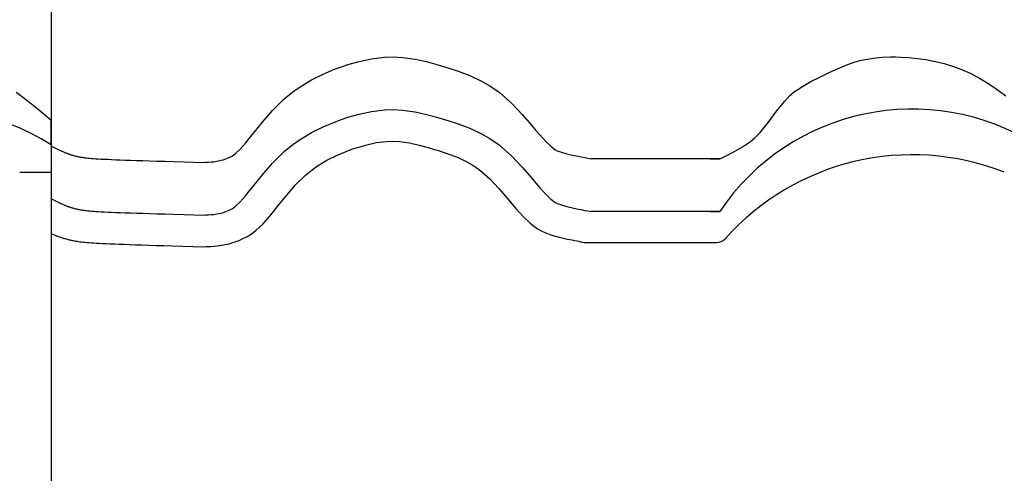
# Model space of a CAD drawing. Extents: x -486 to 8384, y 2124 to 4276.
# Drawn here: x 6927 to 7207, y 2558 to 2687 of the extents above; entities that cross this region are included whole.
import ezdxf

# ---------------------------------------------------------------- set-up
doc = ezdxf.new("R2010")
doc.units = 0
doc.header["$LTSCALE"] = 20
doc.layers.add('0-1', color=7, linetype='CONTINUOUS')
doc.layers.add('0-3', color=7, linetype='CONTINUOUS')

msp = doc.modelspace()

# ---------------------------------------------------------------- linework, layer by layer
at = {"layer": '0-1', "color": 7, "linetype": 'CONTINUOUS'}
for p, q in [((7027.17, 2675.78), (7030.89, 2676.21)), ((7030.89, 2676.21), (7033.45, 2676.28)), ((7033.45, 2676.28), (7035.98, 2676.15)), ((7172.44, 2676.19), (7174.87, 2676.27)), ((7174.87, 2676.27), (7176.28, 2676.27)), ((7176.28, 2676.27), (7177.69, 2676.23)), ((7177.69, 2676.23), (7180.11, 2676.09)), ((7016.67, 2672.75), (7018.62, 2673.47)), ((7018.62, 2673.47), (7020.45, 2674.09)), ((7020.45, 2674.09), (7023.62, 2675.01)), ((7023.62, 2675.01), (7027.17, 2675.78)), ((7035.98, 2676.15), (7039.56, 2675.67)), ((7039.56, 2675.67), (7042.86, 2674.93)), ((7042.86, 2674.93), (7045.73, 2674.14)), ((7045.73, 2674.14), (7047.29, 2673.68)), ((7047.29, 2673.68), (7048.92, 2673.19)), ((7160.03, 2673.01), (7162.42, 2674.01)), ((7162.42, 2674.01), (7164.85, 2674.86)), ((7164.85, 2674.86), (7166.28, 2675.27)), ((7166.28, 2675.27), (7167.64, 2675.58)), ((7167.64, 2675.58), (7170.03, 2675.97)), ((7170.03, 2675.97), (7172.44, 2676.19)), ((7180.11, 2676.09), (7182.51, 2675.85)), ((7182.51, 2675.85), (7184.9, 2675.51)), ((7184.9, 2675.51), (7186.28, 2675.27)), ((7186.28, 2675.27), (7187.71, 2674.98)), ((7187.71, 2674.98), (7190.16, 2674.4)), ((7190.16, 2674.4), (7192.58, 2673.68)), ((7192.58, 2673.68), (7194.94, 2672.83)), ((7010.1, 2669.74), (7013.44, 2671.41)), ((7013.44, 2671.41), (7016.67, 2672.75)), ((7048.92, 2673.19), (7051.88, 2672.24)), ((7051.88, 2672.24), (7055.15, 2671)), ((7055.15, 2671), (7058.52, 2669.42)), ((7154.79, 2670.56), (7156.28, 2671.27)), ((7156.28, 2671.27), (7157.66, 2671.92)), ((7157.66, 2671.92), (7160.03, 2673.01)), ((7194.94, 2672.83), (7196.28, 2672.27)), ((7196.28, 2672.27), (7197.76, 2671.58)), ((7197.76, 2671.58), (7200.23, 2670.26)), ((7004.78, 2666.32), (7006.86, 2667.8)), ((7006.86, 2667.8), (7010.1, 2669.74)), ((7058.52, 2669.42), (7060.82, 2668.09)), ((7060.82, 2668.09), (7063.51, 2666.21)), ((7147.51, 2666.3), (7149.8, 2667.89)), ((7149.8, 2667.89), (7152.25, 2669.28)), ((7152.25, 2669.28), (7154.79, 2670.56)), ((7200.23, 2670.26), (7202.63, 2668.8)), ((7202.63, 2668.8), (7204.96, 2667.22)), ((6926.05, 2666.27), (6927.48, 2665.2)), ((6927.48, 2665.2), (6929.92, 2663.31)), ((7002.36, 2664.33), (7004.78, 2666.32)), ((7063.51, 2666.21), (7067.12, 2663.05)), ((7144.77, 2663.73), (7146.28, 2665.27)), ((7146.28, 2665.27), (7147.51, 2666.3)), ((7204.96, 2667.22), (7206.28, 2666.27)), ((7206.28, 2666.27), (7207.72, 2665.2)), ((6929.92, 2663.31), (6932.31, 2661.38)), ((6999.01, 2661.04), (7002.36, 2664.33)), ((7067.12, 2663.05), (7070.16, 2659.81)), ((7142.4, 2660.8), (7144.77, 2663.73)), ((6932.31, 2661.38), (6934.68, 2659.41)), ((6934.68, 2659.41), (6936.05, 2658.27)), ((6996.14, 2657.74), (6999.01, 2661.04)), ((7020.45, 2659.09), (7023.62, 2660.01)), ((7023.62, 2660.01), (7027.17, 2660.78)), ((7027.17, 2660.78), (7030.89, 2661.21)), ((7030.89, 2661.21), (7033.45, 2661.28)), ((7033.45, 2661.28), (7035.98, 2661.15)), ((7035.98, 2661.15), (7039.56, 2660.67)), ((7039.56, 2660.67), (7042.86, 2659.93)), ((7042.86, 2659.93), (7045.73, 2659.14)), ((7070.16, 2659.81), (7072.68, 2656.85)), ((7140.15, 2657.74), (7142.4, 2660.8)), ((6936.05, 2651.27), (6936.05, 2658.27)), ((6936.05, 2651.27), (6936.05, 2658.27)), ((6993.68, 2654.68), (6996.14, 2657.74)), ((7013.44, 2656.41), (7016.67, 2657.75)), ((7016.67, 2657.75), (7018.62, 2658.47)), ((7018.62, 2658.47), (7020.45, 2659.09)), ((7045.73, 2659.14), (7047.29, 2658.69)), ((7047.29, 2658.69), (7048.92, 2658.19)), ((7048.92, 2658.19), (7051.88, 2657.24)), ((7051.88, 2657.24), (7055.15, 2656)), ((7072.68, 2656.85), (7073.98, 2655.3)), ((7137.79, 2654.8), (7140.15, 2657.74)), ((6992.39, 2653.06), (6993.68, 2654.68)), ((7006.86, 2652.8), (7010.1, 2654.74)), ((7010.1, 2654.74), (7013.44, 2656.41)), ((7055.15, 2656), (7058.52, 2654.42)), ((7058.52, 2654.42), (7060.82, 2653.08)), ((7073.98, 2655.3), (7075.04, 2654.06)), ((7075.04, 2654.06), (7076.76, 2652.17)), ((7136.28, 2653.27), (7137.79, 2654.8)), ((6936.05, 2651.27), (6936.05, 2643.45)), ((6936.05, 2651.27), (6936.05, 2643.45)), ((6989.74, 2649.96), (6991.38, 2651.82)), ((6991.38, 2651.82), (6992.39, 2653.06)), ((7002.36, 2649.33), (7004.78, 2651.32)), ((7004.78, 2651.32), (7006.86, 2652.8)), ((7023.15, 2650.5), (7025.82, 2651.28)), ((7023.15, 2650.5), (7025.82, 2651.28)), ((7025.82, 2651.28), (7028.64, 2651.89)), ((7025.82, 2651.28), (7028.64, 2651.89)), ((7028.64, 2651.89), (7031.53, 2652.23)), ((7028.64, 2651.89), (7031.53, 2652.23)), ((7031.53, 2652.23), (7033.34, 2652.27)), ((7031.53, 2652.23), (7033.34, 2652.27)), ((7033.34, 2652.27), (7035.15, 2652.18)), ((7033.34, 2652.27), (7035.15, 2652.18)), ((7035.15, 2652.18), (7037.97, 2651.8)), ((7035.15, 2652.18), (7037.97, 2651.8)), ((7037.97, 2651.8), (7040.7, 2651.19)), ((7037.97, 2651.8), (7040.7, 2651.19)), ((7040.7, 2651.19), (7043.27, 2650.49)), ((7040.7, 2651.19), (7043.27, 2650.49)), ((7060.82, 2653.08), (7063.51, 2651.21)), ((7063.51, 2651.21), (7067.12, 2648.05)), ((7076.76, 2652.17), (7078.18, 2650.83)), ((7132.78, 2650.65), (7135.06, 2652.24)), ((7135.06, 2652.24), (7136.28, 2653.27)), ((6936.05, 2650.92), (6936.05, 2650.93)), ((6936.05, 2650.93), (6936.05, 2625.94)), ((6936.07, 2650.91), (6936.05, 2650.92)), ((6936.09, 2650.9), (6936.07, 2650.91)), ((6936.11, 2650.89), (6936.09, 2650.9)), ((6936.12, 2650.88), (6936.11, 2650.89)), ((6936.12, 2650.88), (6936.63, 2650.63)), ((6936.63, 2650.63), (6937.07, 2650.41)), ((6937.07, 2650.41), (6937.46, 2650.22)), ((6937.46, 2650.22), (6937.83, 2650.04)), ((6937.83, 2650.04), (6938.16, 2649.88)), ((6938.16, 2649.88), (6938.47, 2649.73)), ((6938.47, 2649.73), (6938.76, 2649.6)), ((6938.76, 2649.6), (6939.01, 2649.48)), ((6939.01, 2649.48), (6939.25, 2649.37)), ((6939.25, 2649.37), (6939.47, 2649.27)), ((6939.47, 2649.27), (6939.68, 2649.18)), ((6939.68, 2649.18), (6939.87, 2649.09)), ((6939.87, 2649.09), (6940.05, 2649.02)), ((6940.05, 2649.02), (6940.23, 2648.94)), ((6940.23, 2648.94), (6940.4, 2648.88)), ((6940.4, 2648.88), (6940.56, 2648.81)), ((6940.56, 2648.81), (6940.73, 2648.75)), ((6940.73, 2648.75), (6940.9, 2648.69)), ((6940.9, 2648.69), (6941.07, 2648.63)), ((6941.07, 2648.63), (6941.24, 2648.57)), ((6941.24, 2648.57), (6941.42, 2648.51)), ((6941.42, 2648.51), (6941.6, 2648.45)), ((6941.6, 2648.45), (6941.79, 2648.39)), ((6941.79, 2648.39), (6941.98, 2648.33)), ((6941.98, 2648.33), (6942.18, 2648.28)), ((6942.18, 2648.28), (6942.38, 2648.22)), ((6942.38, 2648.22), (6942.58, 2648.16)), ((6987.48, 2648.04), (6988.48, 2648.76)), ((6988.48, 2648.76), (6989.74, 2649.96)), ((6999.01, 2646.04), (7002.36, 2649.33)), ((7014.43, 2646.85), (7017.18, 2648.21)), ((7014.43, 2646.85), (7017.18, 2648.21)), ((7017.18, 2648.21), (7019.96, 2649.37)), ((7017.18, 2648.21), (7019.96, 2649.37)), ((7019.96, 2649.37), (7021.62, 2649.98)), ((7019.96, 2649.37), (7021.62, 2649.98)), ((7021.62, 2649.98), (7023.15, 2650.5)), ((7021.62, 2649.98), (7023.15, 2650.5)), ((7043.27, 2650.49), (7044.71, 2650.06)), ((7043.27, 2650.49), (7044.71, 2650.06)), ((7044.71, 2650.06), (7046.24, 2649.6)), ((7044.71, 2650.06), (7046.24, 2649.6)), ((7046.24, 2649.6), (7048.91, 2648.74)), ((7046.24, 2649.6), (7048.91, 2648.74)), ((7048.91, 2648.74), (7051.64, 2647.71)), ((7048.91, 2648.74), (7051.64, 2647.71)), ((7078.18, 2650.83), (7079.44, 2649.88)), ((7079.44, 2649.88), (7079.8, 2649.68)), ((7079.8, 2649.68), (7079.98, 2649.59)), ((7079.98, 2649.59), (7081.21, 2649.14)), ((7081.21, 2649.14), (7082.77, 2648.71)), ((7082.77, 2648.71), (7084.79, 2648.25)), ((7084.79, 2648.25), (7086.09, 2647.99)), ((7127.78, 2647.98), (7130.33, 2649.26)), ((7130.33, 2649.26), (7132.78, 2650.65)), ((6942.58, 2648.16), (6942.79, 2648.11)), ((6942.79, 2648.11), (6943, 2648.06)), ((6943, 2648.06), (6943.21, 2648.01)), ((6943.21, 2648.01), (6943.42, 2647.96)), ((6943.42, 2647.96), (6943.63, 2647.91)), ((6943.63, 2647.91), (6943.85, 2647.86)), ((6943.85, 2647.86), (6944.07, 2647.82)), ((6944.07, 2647.82), (6944.3, 2647.78)), ((6944.3, 2647.78), (6944.54, 2647.74)), ((6944.54, 2647.74), (6944.79, 2647.7)), ((6944.79, 2647.7), (6945.06, 2647.66)), ((6945.06, 2647.66), (6945.36, 2647.62)), ((6945.36, 2647.62), (6945.69, 2647.57)), ((6945.69, 2647.57), (6946.06, 2647.53)), ((6946.06, 2647.53), (6946.47, 2647.49)), ((6946.47, 2647.49), (6946.93, 2647.45)), ((6946.93, 2647.45), (6947.45, 2647.4)), ((6947.45, 2647.4), (6948.04, 2647.36)), ((6948.04, 2647.36), (6948.69, 2647.31)), ((6948.69, 2647.31), (6949.42, 2647.27)), ((6949.42, 2647.27), (6950.23, 2647.22)), ((6950.23, 2647.22), (6951.12, 2647.18)), ((6951.12, 2647.18), (6952.1, 2647.13)), ((6952.1, 2647.13), (6953.19, 2647.08)), ((6953.19, 2647.08), (6954.38, 2647.03)), ((6954.38, 2647.03), (6955.68, 2646.98)), ((6955.68, 2646.98), (6957.08, 2646.93)), ((6957.08, 2646.93), (6958.61, 2646.88)), ((6958.61, 2646.88), (6960.29, 2646.82)), ((6960.29, 2646.82), (6962.06, 2646.77)), ((6962.06, 2646.77), (6964.02, 2646.71)), ((6964.02, 2646.71), (6966.1, 2646.65)), ((6966.1, 2646.65), (6968.4, 2646.58)), ((6968.4, 2646.58), (6970.77, 2646.51)), ((6970.77, 2646.51), (6973.87, 2646.43)), ((6973.87, 2646.43), (6976.52, 2646.35)), ((6976.52, 2646.35), (6979.65, 2646.26)), ((6979.65, 2646.26), (6980.07, 2646.29)), ((6980.07, 2646.29), (6980.81, 2646.33)), ((6980.81, 2646.33), (6981.54, 2646.39)), ((6981.54, 2646.39), (6982.27, 2646.46)), ((6982.27, 2646.46), (6982.69, 2646.52)), ((6982.69, 2646.52), (6983.08, 2646.57)), ((6983.08, 2646.57), (6983.74, 2646.7)), ((6983.74, 2646.7), (6984.4, 2646.85)), ((6984.4, 2646.85), (6985.05, 2647.03)), ((6985.05, 2647.03), (6985.42, 2647.15)), ((6985.42, 2647.15), (6985.71, 2647.26)), ((6985.71, 2647.26), (6986.21, 2647.46)), ((6986.21, 2647.46), (6986.7, 2647.68)), ((6986.7, 2647.68), (6987.19, 2647.9)), ((6987.19, 2647.9), (6987.48, 2648.03)), ((6996.14, 2642.74), (6999.01, 2646.04)), ((7011.8, 2645.26), (7014.43, 2646.85)), ((7011.8, 2645.26), (7014.43, 2646.85)), ((7051.64, 2647.71), (7054.33, 2646.44)), ((7051.64, 2647.71), (7054.33, 2646.44)), ((7054.33, 2646.44), (7055.97, 2645.49)), ((7054.33, 2646.44), (7055.97, 2645.49)), ((7055.97, 2645.49), (7057.95, 2644.11)), ((7055.97, 2645.49), (7057.95, 2644.11)), ((7067.12, 2648.05), (7070.16, 2644.81)), ((7086.09, 2647.99), (7086.88, 2647.82)), ((7086.88, 2647.82), (7087.93, 2647.61)), ((7087.93, 2647.61), (7088.78, 2647.44)), ((7088.78, 2647.44), (7089.6, 2647.27)), ((7126.28, 2647.27), (7089.6, 2647.27)), ((7123.58, 2647.27), (7126.28, 2647.27)), ((7126.28, 2647.27), (7127.78, 2647.98)), ((6927.05, 2643.45), (6936.05, 2643.45)), ((6993.68, 2639.68), (6996.14, 2642.74)), ((7005.57, 2639.87), (7008.37, 2642.62)), ((7005.57, 2639.87), (7008.37, 2642.62)), ((7008.37, 2642.62), (7010.25, 2644.16)), ((7008.37, 2642.62), (7010.25, 2644.16)), ((7010.25, 2644.16), (7011.8, 2645.26)), ((7010.25, 2644.16), (7011.8, 2645.26)), ((7057.95, 2644.11), (7060.86, 2641.56)), ((7057.95, 2644.11), (7060.86, 2641.56)), ((7070.16, 2644.81), (7072.68, 2641.85)), ((7003.04, 2636.96), (7005.57, 2639.87)), ((7003.04, 2636.96), (7005.57, 2639.87)), ((7060.86, 2641.56), (7063.46, 2638.81)), ((7060.86, 2641.56), (7063.46, 2638.81)), ((7072.68, 2641.85), (7073.98, 2640.3)), ((7073.98, 2640.3), (7075.04, 2639.06)), ((6991.38, 2636.82), (6992.39, 2638.06)), ((6992.39, 2638.06), (6993.68, 2639.68)), ((7063.46, 2638.81), (7065.8, 2636.05)), ((7063.46, 2638.81), (7065.8, 2636.05)), ((7075.04, 2639.06), (7076.76, 2637.17)), ((7076.76, 2637.17), (7078.18, 2635.83)), ((6936.07, 2635.91), (6936.05, 2635.93)), ((6936.05, 2635.93), (6936.05, 2635.93)), ((6936.09, 2635.9), (6936.07, 2635.91)), ((6936.11, 2635.89), (6936.09, 2635.9)), ((6936.12, 2635.88), (6936.11, 2635.89)), ((6936.12, 2635.88), (6936.63, 2635.63)), ((6936.63, 2635.63), (6937.07, 2635.41)), ((6937.07, 2635.41), (6937.46, 2635.22)), ((6937.46, 2635.22), (6937.83, 2635.04)), ((6937.83, 2635.04), (6938.16, 2634.88)), ((6938.16, 2634.88), (6938.47, 2634.73)), ((6938.47, 2634.73), (6938.76, 2634.6)), ((6938.76, 2634.6), (6939.01, 2634.48)), ((6939.01, 2634.48), (6939.25, 2634.37)), ((6939.25, 2634.37), (6939.47, 2634.27)), ((6939.47, 2634.27), (6939.68, 2634.18)), ((6939.68, 2634.18), (6939.87, 2634.09)), ((6988.48, 2633.76), (6989.74, 2634.96)), ((6989.74, 2634.96), (6991.38, 2636.82)), ((7000.71, 2634.07), (7003.04, 2636.96)), ((7000.71, 2634.07), (7003.04, 2636.96)), ((7065.8, 2636.05), (7067.1, 2634.5)), ((7065.8, 2636.05), (7067.1, 2634.5)), ((7067.1, 2634.5), (7068.29, 2633.11)), ((7067.1, 2634.5), (7068.29, 2633.11)), ((7078.18, 2635.83), (7079.44, 2634.88)), ((7079.44, 2634.88), (7079.8, 2634.68)), ((7079.8, 2634.68), (7079.98, 2634.59)), ((7079.98, 2634.59), (7081.21, 2634.14)), ((6939.87, 2634.09), (6940.05, 2634.02)), ((6940.05, 2634.02), (6940.23, 2633.94)), ((6940.23, 2633.94), (6940.4, 2633.88)), ((6940.4, 2633.88), (6940.56, 2633.81)), ((6940.56, 2633.81), (6940.73, 2633.75)), ((6940.73, 2633.75), (6940.9, 2633.69)), ((6940.9, 2633.69), (6941.07, 2633.63)), ((6941.07, 2633.63), (6941.24, 2633.57)), ((6941.24, 2633.57), (6941.42, 2633.51)), ((6941.42, 2633.51), (6941.6, 2633.45)), ((6941.6, 2633.45), (6941.79, 2633.39)), ((6941.79, 2633.39), (6941.98, 2633.33)), ((6941.98, 2633.33), (6942.18, 2633.28)), ((6942.18, 2633.28), (6942.38, 2633.22)), ((6942.38, 2633.22), (6942.58, 2633.16)), ((6942.58, 2633.16), (6942.79, 2633.11)), ((6942.79, 2633.11), (6943, 2633.06)), ((6943, 2633.06), (6943.21, 2633.01)), ((6943.21, 2633.01), (6943.42, 2632.96)), ((6943.42, 2632.96), (6943.63, 2632.91)), ((6943.63, 2632.91), (6943.85, 2632.86)), ((6943.85, 2632.86), (6944.07, 2632.82)), ((6944.07, 2632.82), (6944.3, 2632.78)), ((6944.3, 2632.78), (6944.54, 2632.74)), ((6944.54, 2632.74), (6944.79, 2632.7)), ((6944.79, 2632.7), (6945.06, 2632.66)), ((6945.06, 2632.66), (6945.36, 2632.62)), ((6945.36, 2632.62), (6945.69, 2632.57)), ((6945.69, 2632.57), (6946.06, 2632.53)), ((6946.06, 2632.53), (6946.47, 2632.49)), ((6946.47, 2632.49), (6946.93, 2632.45)), ((6946.93, 2632.45), (6947.45, 2632.4)), ((6947.45, 2632.4), (6948.04, 2632.36)), ((6948.04, 2632.36), (6948.69, 2632.31)), ((6948.69, 2632.31), (6949.42, 2632.27)), ((6949.42, 2632.27), (6950.23, 2632.22)), ((6950.23, 2632.22), (6951.12, 2632.18)), ((6951.12, 2632.18), (6952.1, 2632.13)), ((6952.1, 2632.13), (6953.19, 2632.08)), ((6953.19, 2632.08), (6954.38, 2632.03)), ((6954.38, 2632.03), (6955.68, 2631.98)), ((6955.68, 2631.98), (6957.08, 2631.93)), ((6957.08, 2631.93), (6958.61, 2631.88)), ((6958.61, 2631.88), (6960.29, 2631.82)), ((6960.29, 2631.82), (6962.06, 2631.77)), ((6962.06, 2631.77), (6964.02, 2631.71)), ((6964.02, 2631.71), (6966.1, 2631.65)), ((6966.1, 2631.65), (6968.4, 2631.58)), ((6968.4, 2631.58), (6970.77, 2631.51)), ((6970.77, 2631.51), (6973.87, 2631.43)), ((6973.87, 2631.43), (6976.52, 2631.35)), ((6980.81, 2631.33), (6981.54, 2631.39)), ((6981.54, 2631.39), (6982.27, 2631.46)), ((6982.27, 2631.46), (6982.69, 2631.52)), ((6982.69, 2631.52), (6983.08, 2631.57)), ((6983.08, 2631.57), (6983.74, 2631.7)), ((6983.74, 2631.7), (6984.4, 2631.85)), ((6984.4, 2631.85), (6985.05, 2632.03)), ((6985.05, 2632.03), (6985.42, 2632.15)), ((6985.42, 2632.15), (6985.71, 2632.26)), ((6985.71, 2632.26), (6986.21, 2632.46)), ((6986.21, 2632.46), (6986.7, 2632.68)), ((6986.7, 2632.68), (6987.19, 2632.9)), ((6987.19, 2632.9), (6987.48, 2633.03)), ((6987.48, 2633.04), (6988.48, 2633.76)), ((6998.24, 2631), (6999.39, 2632.41)), ((6998.24, 2631), (6999.39, 2632.41)), ((6999.39, 2632.41), (7000.71, 2634.07)), ((6999.39, 2632.41), (7000.71, 2634.07)), ((7068.29, 2633.11), (7070.34, 2630.86)), ((7068.29, 2633.11), (7070.34, 2630.86)), ((7081.21, 2634.14), (7082.77, 2633.71)), ((7082.77, 2633.71), (7084.79, 2633.25)), ((7084.79, 2633.25), (7086.09, 2632.99)), ((7086.09, 2632.99), (7086.88, 2632.82)), ((7086.88, 2632.82), (7087.93, 2632.61)), ((7087.93, 2632.61), (7088.78, 2632.44)), ((7088.78, 2632.44), (7089.6, 2632.27)), ((7126.28, 2632.27), (7089.6, 2632.27)), ((7123.58, 2632.27), (7126.28, 2632.27)), ((6976.52, 2631.35), (6979.65, 2631.26)), ((6979.65, 2631.26), (6980.07, 2631.29)), ((6980.07, 2631.29), (6980.81, 2631.33)), ((6994.26, 2626.84), (6996.23, 2628.72)), ((6994.26, 2626.84), (6996.23, 2628.72)), ((6996.23, 2628.72), (6998.24, 2631)), ((6996.23, 2628.72), (6998.24, 2631)), ((7070.34, 2630.86), (7072.36, 2628.94)), ((7070.34, 2630.86), (7072.36, 2628.94)), ((7072.36, 2628.94), (7074.46, 2627.37)), ((7072.36, 2628.94), (7074.46, 2627.37)), ((6936.05, 2625.94), (6936.08, 2625.93)), ((6936.08, 2625.93), (6936.35, 2625.81)), ((6936.35, 2625.81), (6936.6, 2625.71)), ((6992.72, 2625.71), (6992.77, 2625.76)), ((6992.77, 2625.76), (6994.26, 2626.84)), ((6992.77, 2625.76), (6994.26, 2626.84)), ((7074.46, 2627.37), (7075.61, 2626.7)), ((7074.46, 2627.37), (7075.61, 2626.7)), ((7075.61, 2626.7), (7076.51, 2626.28)), ((7075.61, 2626.7), (7076.51, 2626.28)), ((7076.51, 2626.28), (7078.46, 2625.56)), ((7076.51, 2626.28), (7078.46, 2625.56)), ((6936.6, 2625.71), (6936.86, 2625.6)), ((6936.86, 2625.6), (6937.1, 2625.5)), ((6937.1, 2625.5), (6937.35, 2625.4)), ((6937.35, 2625.4), (6937.6, 2625.31)), ((6937.6, 2625.31), (6937.85, 2625.22)), ((6937.85, 2625.22), (6938.1, 2625.13)), ((6938.1, 2625.13), (6938.36, 2625.04)), ((6938.36, 2625.04), (6938.62, 2624.96)), ((6938.62, 2624.96), (6938.88, 2624.87)), ((6938.88, 2624.87), (6939.15, 2624.79)), ((6939.15, 2624.79), (6939.42, 2624.71)), ((6939.42, 2624.71), (6939.69, 2624.63)), ((6939.69, 2624.63), (6939.98, 2624.55)), ((6939.98, 2624.55), (6940.26, 2624.47)), ((6940.26, 2624.47), (6940.55, 2624.39)), ((6940.55, 2624.39), (6940.84, 2624.32)), ((6940.84, 2624.32), (6941.14, 2624.25)), ((6941.14, 2624.25), (6941.43, 2624.18)), ((6941.43, 2624.18), (6941.74, 2624.11)), ((6941.74, 2624.11), (6942.05, 2624.05)), ((6942.05, 2624.05), (6942.38, 2623.98)), ((6942.38, 2623.98), (6942.71, 2623.92)), ((6942.71, 2623.92), (6943.05, 2623.86)), ((6943.05, 2623.86), (6943.41, 2623.8)), ((6943.41, 2623.8), (6943.79, 2623.75)), ((6943.79, 2623.75), (6944.2, 2623.69)), ((6944.2, 2623.69), (6944.63, 2623.64)), ((6944.63, 2623.64), (6945.09, 2623.58)), ((6945.09, 2623.58), (6945.59, 2623.53)), ((6945.59, 2623.53), (6946.14, 2623.48)), ((6946.14, 2623.48), (6946.74, 2623.43)), ((6946.74, 2623.43), (6947.39, 2623.38)), ((6947.39, 2623.38), (6948.1, 2623.33)), ((6948.1, 2623.33), (6948.88, 2623.29)), ((6948.88, 2623.29), (6949.74, 2623.24)), ((6949.74, 2623.24), (6950.67, 2623.19)), ((6950.67, 2623.19), (6951.69, 2623.14)), ((6951.69, 2623.14), (6952.81, 2623.09)), ((6952.81, 2623.09), (6954.01, 2623.04)), ((6954.01, 2623.04), (6955.34, 2622.99)), ((6955.34, 2622.99), (6956.76, 2622.94)), ((6985.55, 2622.88), (6986.63, 2623.12)), ((6985.55, 2622.88), (6986.63, 2623.12)), ((6986.63, 2623.12), (6987.69, 2623.42)), ((6986.63, 2623.12), (6987.69, 2623.42)), ((6987.69, 2623.42), (6988.38, 2623.65)), ((6987.69, 2623.42), (6988.38, 2623.65)), ((6988.38, 2623.65), (6988.94, 2623.86)), ((6988.38, 2623.65), (6988.94, 2623.86)), ((6988.94, 2623.86), (6989.7, 2624.16)), ((6988.94, 2623.86), (6989.7, 2624.16)), ((6989.7, 2624.16), (6990.39, 2624.47)), ((6989.7, 2624.16), (6990.39, 2624.47)), ((6990.39, 2624.47), (6990.98, 2624.74)), ((6990.39, 2624.47), (6990.98, 2624.74)), ((6990.98, 2624.74), (6991.29, 2624.88)), ((6990.98, 2624.74), (6991.29, 2624.88)), ((6991.29, 2624.88), (6991.45, 2624.96)), ((6991.45, 2624.96), (6991.72, 2625.09)), ((6991.72, 2625.09), (6991.98, 2625.22)), ((6991.98, 2625.22), (6992.23, 2625.37)), ((6992.23, 2625.37), (6992.38, 2625.46)), ((6992.38, 2625.46), (6992.43, 2625.5)), ((6992.43, 2625.5), (6992.53, 2625.57)), ((6992.53, 2625.57), (6992.62, 2625.64)), ((6992.62, 2625.64), (6992.72, 2625.71)), ((7078.46, 2625.56), (7080.58, 2624.98)), ((7078.46, 2625.56), (7080.58, 2624.98)), ((7080.58, 2624.98), (7082.9, 2624.45)), ((7080.58, 2624.98), (7082.9, 2624.45)), ((7082.9, 2624.45), (7084.28, 2624.17)), ((7082.9, 2624.45), (7084.28, 2624.17)), ((7084.28, 2624.17), (7085.09, 2624)), ((7084.28, 2624.17), (7085.09, 2624)), ((7085.09, 2624), (7086.15, 2623.79)), ((7085.09, 2624), (7086.15, 2623.79)), ((7086.15, 2623.79), (7087.06, 2623.6)), ((7086.15, 2623.79), (7087.06, 2623.6)), ((7087.06, 2623.6), (7087.81, 2623.45)), ((7087.06, 2623.6), (7087.81, 2623.45)), ((7087.81, 2623.45), (7125.41, 2623.45)), ((6956.76, 2622.94), (6958.32, 2622.88)), ((6958.32, 2622.88), (6959.98, 2622.83)), ((6959.98, 2622.83), (6961.79, 2622.77)), ((6961.79, 2622.77), (6963.74, 2622.71)), ((6963.74, 2622.71), (6965.85, 2622.65)), ((6965.85, 2622.65), (6968.1, 2622.58)), ((6968.1, 2622.58), (6970.56, 2622.51)), ((6970.56, 2622.51), (6973.42, 2622.43)), ((6973.42, 2622.43), (6976.32, 2622.35)), ((6976.32, 2622.35), (6979.4, 2622.27)), ((6979.4, 2622.27), (6980.15, 2622.28)), ((6980.15, 2622.28), (6980.61, 2622.3)), ((6980.15, 2622.28), (6980.61, 2622.3)), ((6980.61, 2622.3), (6981.42, 2622.35)), ((6980.61, 2622.3), (6981.42, 2622.35)), ((6981.42, 2622.35), (6982.33, 2622.42)), ((6981.42, 2622.35), (6982.33, 2622.42)), ((6982.33, 2622.42), (6983.29, 2622.52)), ((6982.33, 2622.42), (6983.29, 2622.52)), ((6983.29, 2622.52), (6983.92, 2622.6)), ((6983.29, 2622.52), (6983.92, 2622.6)), ((6983.92, 2622.6), (6984.54, 2622.69)), ((6983.92, 2622.6), (6984.54, 2622.69)), ((6984.54, 2622.69), (6985.55, 2622.88)), ((6984.54, 2622.69), (6985.55, 2622.88))]:
    msp.add_line(p, q, dxfattribs=at)
for centre, radius, start, end in [((6900.84, 2595.41), 66.03, 57.7708, 146.0706), ((7181.07, 2595.41), 66.03, 57.7708, 146.0706), ((7181.09, 2577.1), 71.33, 68.4603, 138.3172), ((7125.34, 2626.81), 3.36, 268.8846, 317.3834)]:
    msp.add_arc(centre, radius, start, end, dxfattribs=at)
at = {"layer": '0-3', "color": 7, "linetype": 'CONTINUOUS'}
msp.add_line((6936.05, 4232.43), (6936.05, 2273.77), dxfattribs=at)

doc.saveas('drawing.dxf')
